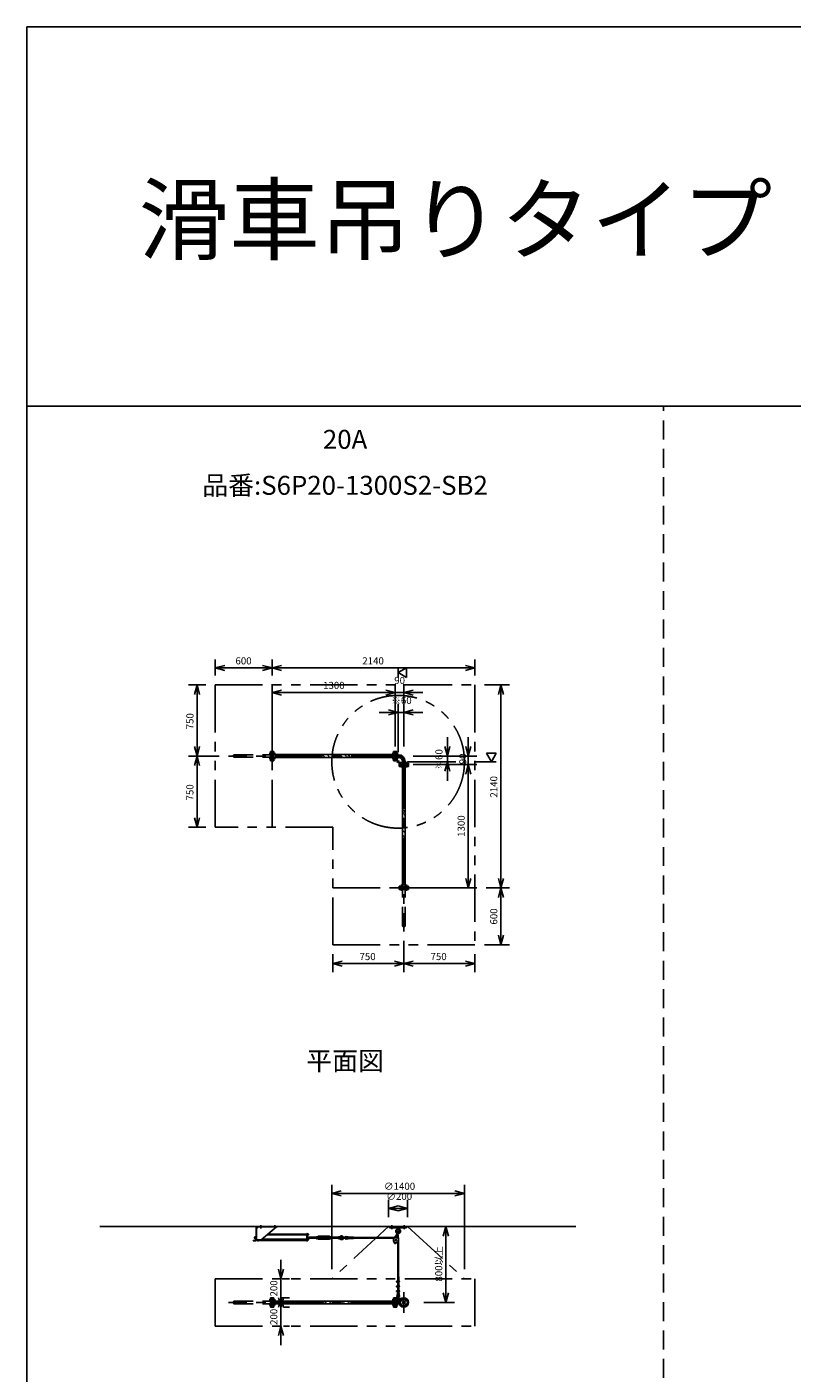
# Model space of a CAD drawing. Extents: x 207 to 40700, y 0 to 27750.
# Drawn here: x 400 to 8476, y 13551 to 27750 of the extents above; entities that cross this region are included whole.
import ezdxf
from ezdxf.enums import TextEntityAlignment as Align

# ---------------------------------------------------------------- set-up
doc = ezdxf.new("R2010")
doc.units = 0
doc.header["$LTSCALE"] = 400
for name, pattern in [('CENTER', [2, 1.25, -0.25, 0.25, -0.25]), ('DASHED', [0.75, 0.5, -0.25]), ('PHANTOM', [2.5, 1.25, -0.25, 0.25, -0.25, 0.25, -0.25])]:
    doc.linetypes.add(name, pattern=pattern)
doc.layers.get('0').update_dxf_attribs({"linetype": 'CONTINUOUS'})
for name, color, linetype in [('1', 4, 'CONTINUOUS'), ('CENTER', 1, 'CENTER'), ('GAWA', 2, 'CONTINUOUS'), ('KARISEN', 5, 'DASHED'), ('SCALE', 4, 'CONTINUOUS'), ('UL1', 3, 'PHANTOM')]:
    doc.layers.add(name, color=color, linetype=linetype)
doc.styles.get("Standard").update_dxf_attribs({"font": 'TXT', "bigfont": 'BIGFONT'})

msp = doc.modelspace()

# ---------------------------------------------------------------- linework, layer by layer
for p, q in [((2388, 20989), (2488, 21015)), ((2988, 20989), (2888, 21015)), ((2988, 20989), (3088, 21015)), ((5128, 20989), (5028, 21015)), ((2388, 20989), (2488, 20962)), ((2488, 20989), (2388, 20989)), ((2988, 20989), (2888, 20962)), ((2888, 20989), (2988, 20989)), ((2988, 20989), (3088, 20962)), ((3088, 20989), (2988, 20989)), ((4318, 20939), (4408, 20991)), ((4408, 20887), (4318, 20939)), ((4408, 20991), (4408, 20887)), ((5128, 20989), (5028, 20962)), ((5028, 20989), (5128, 20989)), ((2196, 20809), (2169, 20709)), ((2196, 20809), (2223, 20709)), ((2196, 20709), (2196, 20809)), ((2988, 20729), (3088, 20756)), ((4288, 20729), (4188, 20756)), ((4288, 20729), (4188, 20756)), ((4378, 20729), (4478, 20756)), ((5402, 20809), (5376, 20709)), ((5402, 20809), (5429, 20709)), ((5402, 20709), (5402, 20809)), ((2988, 20729), (3088, 20703)), ((3088, 20729), (2988, 20729)), ((4288, 20729), (4188, 20703)), ((4188, 20729), (4288, 20729)), ((4288, 20729), (4188, 20703)), ((4188, 20729), (4288, 20729)), ((4378, 20729), (4478, 20703)), ((4478, 20729), (4378, 20729)), ((4318, 20519), (4218, 20546)), ((4318, 20519), (4218, 20493)), ((4218, 20519), (4318, 20519)), ((4378, 20519), (4478, 20546)), ((4378, 20519), (4478, 20493)), ((4478, 20519), (4378, 20519)), ((2196, 20059), (2169, 20159)), ((2196, 20059), (2169, 19959)), ((2196, 20059), (2223, 20159)), ((2196, 20159), (2196, 20059)), ((2196, 20059), (2223, 19959)), ((2196, 19959), (2196, 20059)), ((2991, 20009), (2991, 20109)), ((3007, 20109), (2991, 20109)), ((3007, 20009), (3007, 20109)), ((4269, 20074), (3007, 20074)), ((4269, 20044), (3007, 20044)), ((4269, 20109), (4285, 20109)), ((4269, 20009), (4269, 20109)), ((4285, 20009), (4285, 20109)), ((4304, 20109), (4288, 20109)), ((4288, 20009), (4288, 20109)), ((4304, 20009), (4304, 20109)), ((4321, 20073), (4304, 20073)), ((4321, 20046), (4304, 20046)), ((4321, 20073), (4321, 20046)), ((4838, 20059), (4812, 20159)), ((4838, 20059), (4865, 20159)), ((4838, 20159), (4838, 20059)), ((5058, 20059), (5032, 20159)), ((5058, 20059), (5085, 20159)), ((5058, 20159), (5058, 20059)), ((5354, 20089), (5250, 20089)), ((5250, 20089), (5302, 19999)), ((5302, 19999), (5354, 20089)), ((3007, 20009), (2991, 20009)), ((4269, 20009), (4285, 20009)), ((4304, 20009), (4288, 20009)), ((4328, 19985), (4328, 19969)), ((4428, 19985), (4328, 19985)), ((4428, 19969), (4328, 19969)), ((4328, 19950), (4328, 19966)), ((4428, 19966), (4328, 19966)), ((4428, 19950), (4328, 19950)), ((4363, 19950), (4363, 18688)), ((4392, 20002), (4365, 20002)), ((4365, 20002), (4365, 19985)), ((4392, 20002), (4392, 19985)), ((4393, 19950), (4393, 18688)), ((4428, 19985), (4428, 19969)), ((4428, 19950), (4428, 19966)), ((4838, 19999), (4812, 19899)), ((4838, 19999), (4865, 19899)), ((4838, 19899), (4838, 19999)), ((5058, 19969), (5032, 19869)), ((5058, 19969), (5032, 19869)), ((5058, 19969), (5085, 19869)), ((5058, 19869), (5058, 19969)), ((5058, 19969), (5085, 19869)), ((5058, 19869), (5058, 19969)), ((2196, 19309), (2169, 19409)), ((2196, 19309), (2223, 19409)), ((2196, 19409), (2196, 19309)), ((5058, 18669), (5032, 18769)), ((5058, 18669), (5085, 18769)), ((5058, 18769), (5058, 18669)), ((5402, 18669), (5376, 18769)), ((5402, 18669), (5429, 18769)), ((5402, 18769), (5402, 18669)), ((4328, 18688), (4328, 18672)), ((4428, 18688), (4328, 18688)), ((4428, 18672), (4328, 18672)), ((4428, 18688), (4428, 18672)), ((5402, 18669), (5376, 18569)), ((5402, 18669), (5429, 18569)), ((5402, 18569), (5402, 18669)), ((5402, 18069), (5376, 18169)), ((5402, 18069), (5429, 18169)), ((5402, 18169), (5402, 18069)), ((3628, 17870), (3728, 17896)), ((4378, 17870), (4278, 17896)), ((4378, 17870), (4478, 17896)), ((5128, 17870), (5028, 17896)), ((3628, 17870), (3728, 17843)), ((3728, 17870), (3628, 17870)), ((4378, 17870), (4278, 17843)), ((4278, 17870), (4378, 17870)), ((4378, 17870), (4478, 17843)), ((4478, 17870), (4378, 17870)), ((5128, 17870), (5028, 17843)), ((5028, 17870), (5128, 17870)), ((3618, 15446), (3718, 15473)), ((3618, 15446), (3718, 15420)), ((3718, 15446), (3618, 15446)), ((5018, 15446), (4918, 15473)), ((5018, 15446), (4918, 15420)), ((4918, 15446), (5018, 15446)), ((4218, 15288), (4318, 15314)), ((4218, 15288), (4318, 15261)), ((4318, 15288), (4218, 15288)), ((4418, 15288), (4318, 15314)), ((4418, 15288), (4318, 15261)), ((4318, 15288), (4418, 15288)), ((1170, 15096), (6195, 15096)), ((4822, 15096), (4795, 14996)), ((4822, 15096), (4848, 14996)), ((4822, 14996), (4822, 15096)), ((4282, 14920), (4283, 14926)), ((4286, 14916), (4282, 14920)), ((4283, 14926), (4289, 14928)), ((4291, 14918), (4286, 14916)), ((4289, 14928), (4293, 14924)), ((4293, 14924), (4291, 14918)), ((3080, 14546), (3054, 14646)), ((3080, 14546), (3107, 14646)), ((3080, 14646), (3080, 14546)), ((3007, 14346), (2991, 14346)), ((2991, 14246), (2991, 14346)), ((3007, 14246), (3007, 14346)), ((3080, 14246), (3054, 14346)), ((3080, 14346), (3054, 14246)), ((3080, 14246), (3107, 14346)), ((3080, 14346), (3080, 14246)), ((3080, 14346), (3107, 14246)), ((3080, 14246), (3080, 14346)), ((4269, 14346), (4285, 14346)), ((4269, 14246), (4269, 14346)), ((4285, 14246), (4285, 14346)), ((4304, 14346), (4288, 14346)), ((4288, 14246), (4288, 14346)), ((4304, 14246), (4304, 14346)), ((4822, 14296), (4795, 14396)), ((4822, 14296), (4848, 14396)), ((4822, 14396), (4822, 14296)), ((3007, 14246), (2991, 14246)), ((4269, 14311), (3007, 14311)), ((4269, 14281), (3007, 14281)), ((4269, 14246), (4285, 14246)), ((4304, 14246), (4288, 14246)), ((4330, 14310), (4304, 14310)), ((4330, 14283), (4304, 14283)), ((4321, 14310), (4321, 14283)), ((3080, 14046), (3054, 13946)), ((3080, 14046), (3107, 13946)), ((3080, 13946), (3080, 14046))]:
    msp.add_line(p, q)
for centre, radius in [((4287, 14922), 5), ((4378, 14296), 50), ((4352, 14323), 7.5), ((4352, 14270), 7.5), ((4378, 14296), 13.6), ((4378, 14296), 10.7), ((4405, 14323), 7.5), ((4405, 14270), 7.5)]:
    msp.add_circle(centre, radius)
for radius in [70.6, 43.4]:
    msp.add_arc((4321, 20002), radius, 0, 90)
at = {"layer": '1', "linetype": 'Continuous'}
for p, q in [((3009, 20044), (3007, 20046)), ((3059, 20044), (3029, 20074)), ((3100, 20054), (3080, 20074)), ((3100, 20071), (3104, 20074)), ((3107, 20044), (3117, 20054)), ((3143, 20044), (3117, 20071)), ((3194, 20044), (3164, 20074)), ((3235, 20054), (3214, 20074)), ((3235, 20071), (3238, 20074)), ((3242, 20044), (3252, 20054)), ((3278, 20044), (3252, 20071)), ((3329, 20044), (3299, 20074)), ((3369, 20054), (3349, 20074)), ((3369, 20071), (3373, 20074)), ((3377, 20044), (3386, 20054)), ((3413, 20044), (3386, 20071)), ((3463, 20044), (3433, 20074)), ((3504, 20054), (3484, 20074)), ((3504, 20071), (3508, 20074)), ((3511, 20044), (3521, 20054)), ((3548, 20044), (3521, 20071)), ((3598, 20044), (3568, 20074)), ((3639, 20054), (3619, 20074)), ((3639, 20071), (3642, 20074)), ((3646, 20044), (3656, 20054)), ((3682, 20044), (3656, 20071)), ((3733, 20044), (3703, 20074)), ((3774, 20054), (3753, 20074)), ((3774, 20071), (3777, 20074)), ((3781, 20044), (3790, 20054)), ((3817, 20044), (3790, 20071)), ((3867, 20044), (3837, 20074)), ((3908, 20054), (3888, 20074)), ((3908, 20071), (3912, 20074)), ((3915, 20044), (3925, 20054)), ((3952, 20044), (3925, 20071)), ((4002, 20044), (3972, 20074)), ((4043, 20054), (4023, 20074)), ((4043, 20071), (4046, 20074)), ((4050, 20044), (4060, 20054)), ((4086, 20044), (4060, 20071)), ((4137, 20044), (4107, 20074)), ((4178, 20054), (4157, 20074)), ((4178, 20071), (4181, 20074)), ((4185, 20044), (4195, 20054)), ((4221, 20044), (4195, 20071)), ((4269, 20047), (4242, 20074)), ((4393, 19872), (4363, 19902)), ((4393, 19923), (4366, 19950)), ((4363, 19852), (4380, 19869)), ((4393, 19788), (4363, 19818)), ((4393, 19737), (4363, 19767)), ((4393, 19838), (4380, 19852)), ((4363, 19718), (4380, 19734)), ((4393, 19653), (4363, 19683)), ((4393, 19603), (4363, 19633)), ((4363, 19583), (4380, 19599)), ((4393, 19704), (4380, 19717)), ((4393, 19518), (4363, 19548)), ((4393, 19468), (4363, 19498)), ((4363, 19448), (4380, 19465)), ((4393, 19569), (4380, 19583)), ((4393, 19384), (4363, 19414)), ((4393, 19333), (4363, 19363)), ((4363, 19314), (4380, 19330)), ((4393, 19434), (4380, 19448)), ((4393, 19300), (4380, 19313)), ((4393, 19249), (4363, 19279)), ((4393, 19199), (4363, 19229)), ((4363, 19179), (4380, 19195)), ((4393, 19165), (4380, 19178)), ((4393, 19114), (4363, 19144)), ((4393, 19064), (4363, 19094)), ((4363, 19044), (4380, 19061)), ((4393, 19030), (4380, 19044)), ((4393, 18980), (4363, 19010)), ((4393, 18929), (4363, 18959)), ((4363, 18909), (4380, 18926)), ((4393, 18895), (4380, 18909)), ((4393, 18845), (4363, 18875)), ((4393, 18794), (4363, 18824)), ((4363, 18775), (4380, 18791)), ((4393, 18761), (4380, 18774)), ((4393, 18710), (4363, 18740)), ((4365, 18688), (4363, 18690)), ((3026, 14281), (3007, 14300)), ((3077, 14281), (3047, 14311)), ((3075, 14300), (3086, 14311)), ((3107, 14281), (3137, 14311)), ((3161, 14281), (3142, 14300)), ((3211, 14281), (3181, 14311)), ((3209, 14300), (3221, 14311)), ((3241, 14281), (3271, 14311)), ((3295, 14281), (3277, 14300)), ((3346, 14281), (3316, 14311)), ((3344, 14300), (3356, 14311)), ((3376, 14281), (3406, 14311)), ((3430, 14281), (3412, 14300)), ((3481, 14281), (3451, 14311)), ((3479, 14300), (3490, 14311)), ((3511, 14281), (3541, 14311)), ((3565, 14281), (3546, 14300)), ((3615, 14281), (3585, 14311)), ((3614, 14300), (3625, 14311)), ((3645, 14281), (3675, 14311)), ((3700, 14281), (3681, 14300)), ((3750, 14281), (3720, 14311)), ((3748, 14300), (3760, 14311)), ((3780, 14281), (3810, 14311)), ((3834, 14281), (3816, 14300)), ((3885, 14281), (3855, 14311)), ((3883, 14300), (3894, 14311)), ((3915, 14281), (3945, 14311)), ((3969, 14281), (3950, 14300)), ((4019, 14281), (3989, 14311)), ((4018, 14300), (4029, 14311)), ((4050, 14281), (4080, 14311)), ((4104, 14281), (4085, 14300)), ((4154, 14281), (4124, 14311)), ((4152, 14300), (4164, 14311)), ((4184, 14281), (4214, 14311)), ((4238, 14281), (4220, 14300)), ((4269, 14301), (4259, 14311))]:
    msp.add_line(p, q, dxfattribs=at)
at = {"layer": '1'}
for p, q in [((4304, 20050), (4309, 20050)), ((4309, 20050), (4309, 20012)), ((4304, 20010), (4329, 19985)), ((4309, 20012), (4331, 19990)), ((4369, 19990), (4331, 19990)), ((4369, 19985), (4369, 19990)), ((2818, 14955), (2818, 15087)), ((2843, 15092), (2823, 15072)), ((2823, 15087), (2823, 14955)), ((2827, 15096), (3043, 15096)), ((2827, 15092), (3043, 15092)), ((3033, 15092), (2873, 14957)), ((3043, 15092), (3043, 15096)), ((4228, 15084), (4228, 15096)), ((4408, 15096), (4228, 15096)), ((4408, 15084), (4228, 15084)), ((4306, 15084), (4308, 15065)), ((4329, 15065), (4308, 15065)), ((4312, 15062), (4308, 15065)), ((4329, 15065), (4324, 15062)), ((4331, 15084), (4329, 15065)), ((4408, 15084), (4408, 15096)), ((2788, 14946), (2788, 14951)), ((2814, 14951), (2788, 14951)), ((2814, 14946), (2788, 14946)), ((2803, 14983), (2802, 14982)), ((2802, 14974), (2802, 14982)), ((2806, 14982), (2802, 14982)), ((2803, 14973), (2802, 14974)), ((2806, 14974), (2802, 14974)), ((2803, 14983), (2803, 14973)), ((2803, 14983), (2806, 14983)), ((2803, 14973), (2806, 14973)), ((2806, 14971), (2806, 14986)), ((2807, 14988), (2814, 14988)), ((2807, 14983), (2814, 14983)), ((2807, 14973), (2814, 14973)), ((2807, 14968), (2814, 14968)), ((2814, 14988), (2814, 14968)), ((2816, 14987), (2814, 14987)), ((2816, 14969), (2814, 14969)), ((2818, 14989), (2816, 14989)), ((2816, 14989), (2816, 14968)), ((2818, 14968), (2816, 14968)), ((2823, 14957), (2873, 14957)), ((2830, 14955), (2830, 14957)), ((2836, 14953), (2832, 14953)), ((2836, 14957), (2836, 14952)), ((2836, 14952), (2837, 14952)), ((2837, 14957), (2837, 14944)), ((2837, 14944), (2842, 14944)), ((2842, 14957), (2842, 14944)), ((3353, 14948), (2842, 14948)), ((2873, 14957), (3353, 14957)), ((2883, 14965), (3353, 14965)), ((2934, 15009), (3353, 15009)), ((3353, 15008), (2934, 15008)), ((2944, 15017), (3353, 15017)), ((3353, 15023), (3353, 14944)), ((3357, 15023), (3353, 15023)), ((3357, 14944), (3353, 14944)), ((3357, 15023), (3357, 14944)), ((3359, 15021), (3357, 15021)), ((3359, 15004), (3357, 15004)), ((3361, 14993), (3357, 14993)), ((3359, 14969), (3357, 14969)), ((3359, 14952), (3357, 14952)), ((3359, 15021), (3359, 15004)), ((3361, 15020), (3359, 15020)), ((3361, 15005), (3359, 15005)), ((3359, 14969), (3359, 14952)), ((3361, 14969), (3359, 14969)), ((3361, 14953), (3359, 14953)), ((3361, 15020), (3367, 15020)), ((3361, 15020), (3361, 15005)), ((3361, 15017), (3367, 15017)), ((3361, 15009), (3367, 15009)), ((3361, 15005), (3367, 15005)), ((3361, 14993), (3361, 14969)), ((3361, 14988), (3366, 14988)), ((3361, 14983), (3366, 14983)), ((3361, 14973), (3366, 14973)), ((3361, 14969), (3361, 14953)), ((3361, 14968), (3367, 14968)), ((3361, 14965), (3367, 14965)), ((3361, 14957), (3367, 14957)), ((3361, 14953), (3367, 14953)), ((3367, 15007), (3367, 15018)), ((3367, 14986), (3367, 14971)), ((3452, 14983), (3367, 14983)), ((3367, 14982), (3452, 14982)), ((3367, 14974), (3452, 14974)), ((3452, 14973), (3367, 14973)), ((3367, 14955), (3367, 14967)), ((3452, 14986), (3452, 14971)), ((3457, 14988), (3453, 14988)), ((3457, 14983), (3453, 14983)), ((3457, 14973), (3453, 14973)), ((3457, 14968), (3453, 14968)), ((3458, 14986), (3463, 14986)), ((3458, 14986), (3458, 14971)), ((3458, 14971), (3463, 14971)), ((3463, 14986), (3477, 14994)), ((3463, 14971), (3477, 14963)), ((3472, 14983), (3477, 14986)), ((3477, 14983), (3472, 14983)), ((3472, 14983), (3472, 14973)), ((3472, 14982), (3478, 14982)), ((3472, 14974), (3478, 14974)), ((3477, 14973), (3472, 14973)), ((3472, 14973), (3477, 14971)), ((3590, 14994), (3477, 14994)), ((3590, 14986), (3477, 14986)), ((3477, 14983), (3478, 14982)), ((3477, 14983), (3477, 14973)), ((3477, 14973), (3478, 14974)), ((3590, 14971), (3477, 14971)), ((3590, 14963), (3477, 14963)), ((3478, 14974), (3478, 14982)), ((3589, 14983), (3588, 14982)), ((3594, 14982), (3588, 14982)), ((3588, 14982), (3588, 14974)), ((3594, 14974), (3588, 14974)), ((3589, 14973), (3588, 14974)), ((3589, 14983), (3594, 14983)), ((3589, 14973), (3589, 14983)), ((3589, 14973), (3594, 14973)), ((3604, 14986), (3590, 14994)), ((3594, 14983), (3590, 14986)), ((3594, 14973), (3590, 14971)), ((3604, 14971), (3590, 14963)), ((3594, 14983), (3594, 14973)), ((3608, 14986), (3604, 14986)), ((3608, 14971), (3604, 14971)), ((3608, 14986), (3608, 14971)), ((3608, 14971), (3608, 14986)), ((3609, 14988), (3613, 14988)), ((3609, 14983), (3613, 14983)), ((3609, 14973), (3613, 14973)), ((3609, 14968), (3613, 14968)), ((3614, 14971), (3614, 14986)), ((3614, 14983), (3687, 14983)), ((3687, 14982), (3614, 14982)), ((3687, 14974), (3614, 14974)), ((3614, 14973), (3687, 14973)), ((3687, 14986), (3687, 14971)), ((3692, 14988), (3688, 14988)), ((3692, 14983), (3688, 14983)), ((3692, 14973), (3688, 14973)), ((3692, 14968), (3688, 14968)), ((3708, 14987), (3693, 14988)), ((3693, 14988), (3693, 14968)), ((3708, 14970), (3693, 14968)), ((3710, 14983), (3708, 14987)), ((3708, 14987), (3708, 14970)), ((3710, 14973), (3708, 14970)), ((3743, 14983), (3766, 14983)), ((3743, 14973), (3766, 14973)), ((3816, 14978), (3769, 14985)), ((3816, 14978), (3769, 14971)), ((3816, 14984), (3770, 14991)), ((3816, 14972), (3770, 14965)), ((3846, 14986), (3816, 14986)), ((3816, 14970), (3816, 14986)), ((3846, 14970), (3816, 14970)), ((3846, 14970), (3846, 14986)), ((4279, 14981), (3846, 14981)), ((4276, 14975), (3846, 14975)), ((4270, 14944), (4281, 14920)), ((4299, 15011), (4272, 14970)), ((4313, 14934), (4292, 14917)), ((4304, 15010), (4299, 15011)), ((4302, 15003), (4311, 15040)), ((4312, 15001), (4321, 15037)), ((4318, 15006), (4313, 15007)), ((4315, 14936), (4315, 14404)), ((4318, 15006), (4323, 14958)), ((4321, 14946), (4321, 14525)), ((4301, 14512), (4301, 14518)), ((4301, 14518), (4306, 14518)), ((4301, 14512), (4306, 14512)), ((4309, 14520), (4306, 14520)), ((4306, 14519), (4306, 14510)), ((4309, 14518), (4306, 14518)), ((4309, 14512), (4306, 14512)), ((4309, 14509), (4306, 14509)), ((4309, 14526), (4309, 14504)), ((4309, 14526), (4315, 14526)), ((4309, 14504), (4315, 14504)), ((4315, 14526), (4326, 14524)), ((4315, 14520), (4326, 14521)), ((4315, 14518), (4330, 14518)), ((4315, 14512), (4330, 14512)), ((4315, 14510), (4326, 14508)), ((4315, 14504), (4326, 14505)), ((4321, 14565), (4327, 14565)), ((4321, 14521), (4321, 14518)), ((4321, 14512), (4321, 14509)), ((4321, 14505), (4321, 14475)), ((4327, 14565), (4327, 14518)), ((4327, 14512), (4327, 14468)), ((4301, 14468), (4306, 14468)), ((4301, 14462), (4301, 14468)), ((4301, 14462), (4306, 14462)), ((4301, 14412), (4301, 14418)), ((4301, 14418), (4306, 14418)), ((4301, 14412), (4306, 14412)), ((4309, 14470), (4306, 14470)), ((4306, 14469), (4306, 14460)), ((4309, 14468), (4306, 14468)), ((4309, 14462), (4306, 14462)), ((4309, 14459), (4306, 14459)), ((4309, 14420), (4306, 14420)), ((4306, 14419), (4306, 14410)), ((4309, 14418), (4306, 14418)), ((4309, 14412), (4306, 14412)), ((4309, 14409), (4306, 14409)), ((4315, 14404), (4306, 14364)), ((4309, 14476), (4315, 14476)), ((4309, 14476), (4309, 14454)), ((4309, 14454), (4315, 14454)), ((4309, 14426), (4309, 14404)), ((4309, 14426), (4315, 14426)), ((4309, 14404), (4315, 14404)), ((4321, 14404), (4312, 14362)), ((4313, 14337), (4313, 14360)), ((4315, 14476), (4326, 14474)), ((4315, 14470), (4326, 14471)), ((4315, 14468), (4330, 14468)), ((4315, 14462), (4330, 14462)), ((4315, 14460), (4326, 14458)), ((4315, 14454), (4326, 14455)), ((4315, 14426), (4326, 14424)), ((4315, 14420), (4326, 14421)), ((4315, 14418), (4330, 14418)), ((4315, 14412), (4330, 14412)), ((4315, 14410), (4326, 14408)), ((4315, 14404), (4326, 14405)), ((4321, 14471), (4321, 14468)), ((4321, 14462), (4321, 14459)), ((4321, 14455), (4321, 14425)), ((4321, 14421), (4321, 14418)), ((4321, 14412), (4321, 14409)), ((4321, 14405), (4321, 14404)), ((4321, 14404), (4325, 14361)), ((4323, 14337), (4323, 14360)), ((4327, 14462), (4327, 14418)), ((4327, 14412), (4327, 14404)), ((4327, 14404), (4331, 14362)), ((4304, 14337), (4349, 14337)), ((4304, 14309), (4330, 14309)), ((4329, 14337), (4329, 14309))]:
    msp.add_line(p, q, dxfattribs=at)
for centre, radius in [((3729, 14978), 5), ((4295, 14955), 27.5), ((4295, 14955), 7.5), ((4305, 14994), 7), ((4318, 14323), 5)]:
    msp.add_circle(centre, radius, dxfattribs=at)
for centre, radius, start, end in [((2827, 15087), 9, 90, 180), ((2827, 15087), 4.5, 90, 180), ((4318, 15048), 25, 130.0443, 244.603), ((4295, 15076), 12, 310.0443, 5.6), ((4318, 15048), 15, 275.6112, 236.6688), ((4318, 15048), 25, 267.677, 49.9664), ((4342, 15076), 12, 174.35, 229.9664), ((2809, 14986), 3.67, 139.1018, 220.8982), ((2820, 14978), 14.4, 159.7054, 200.2945), ((2809, 14971), 3.67, 139.1018, 220.8982), ((2814, 14955), 4.5, 270, 0), ((2814, 14955), 9, 270, 0), ((2831, 14961), 6.5, 220.8322, 265.5882), ((2832, 14955), 1.88, 132.7, 269.1885), ((3364, 14986), 3.67, 139.1018, 220.8982), ((3375, 14978), 14.4, 159.7054, 200.2945), ((3364, 14971), 3.67, 139.1018, 219.8722), ((3363, 14986), 3.67, 319.1018, 40.8982), ((3352, 14978), 14.4, 339.7054, 20.2945), ((3363, 14971), 3.67, 320.1278, 40.8982), ((3365, 15018), 2.56, 316.8028, 43.197), ((3367, 15013), 6.5, 274.4118, 85.5882), ((3356, 15013), 11.9, 340.3471, 19.6529), ((3365, 15007), 2.56, 316.8031, 43.1972), ((3365, 14967), 2.56, 316.8028, 43.197), ((3367, 14961), 6.5, 274.4118, 85.5882), ((3356, 14961), 11.9, 340.3471, 19.6529), ((3365, 14955), 2.56, 316.8031, 43.1972), ((3456, 14986), 3.67, 139.1018, 220.8982), ((3467, 14978), 14.4, 159.7055, 200.2946), ((3456, 14971), 3.67, 139.1018, 220.8982), ((3455, 14986), 3.67, 319.1018, 40.8982), ((3444, 14978), 14.4, 339.7055, 20.2946), ((3455, 14971), 3.67, 319.1018, 40.8982), ((3612, 14986), 3.67, 139.1018, 220.8982), ((3623, 14978), 14.4, 159.7055, 200.2946), ((3612, 14971), 3.67, 139.1018, 220.8982), ((3611, 14986), 3.67, 319.1018, 40.8982), ((3600, 14978), 14.4, 339.7055, 20.2946), ((3611, 14971), 3.67, 319.1018, 40.8982), ((3691, 14986), 3.67, 139.1018, 220.8982), ((3702, 14978), 14.4, 159.7055, 200.2946), ((3691, 14971), 3.67, 139.1018, 220.8982), ((3690, 14986), 3.67, 319.1018, 40.8982), ((3679, 14978), 14.4, 339.7055, 20.2946), ((3690, 14971), 3.67, 319.1018, 40.8982), ((3698, 14998), 10, 264.35, 320.0335), ((3698, 14959), 10, 39.9665, 95.65), ((3721, 14978), 20.5, 14.501, 140.0335), ((3721, 14978), 20.5, 219.9665, 345.499), ((3721, 14978), 12.5, 56.9526, 303.0474), ((3729, 14978), 10.5, 47.0297, 312.9703), ((3743, 14993), 10, 227.0297, 270), ((3743, 14963), 10, 90, 132.9703), ((3768, 14978), 13, 81.6145, 157.3801), ((3768, 14978), 13, 202.6199, 278.3855), ((3768, 14978), 7, 81.6145, 134.4153), ((3768, 14978), 7, 225.5847, 278.3855), ((3766, 14978), 5, 270, 90), ((4287, 14923), 6.75, 203.4293, 308.8507), ((4305, 14994), 10, 106.14, 46.14), ((4316, 15038), 5, 346.14, 166.14), ((4308, 14519), 2.17, 140.7155, 219.2835), ((4315, 14515), 9.42, 161.4195, 198.5805), ((4308, 14510), 2.17, 140.7164, 219.2845), ((4307, 14519), 2.17, 320.7165, 39.2845), ((4300, 14515), 9.42, 341.4195, 18.5805), ((4307, 14510), 2.17, 320.7155, 39.2835), ((4326, 14523), 1.5, 278.0503, 81.9497), ((4326, 14507), 1.5, 278.0503, 81.9497), ((4330, 14515), 3, 270, 90), ((4318, 14361), 13, 166.4412, 247.3801), ((4308, 14469), 2.17, 140.7155, 219.2835), ((4315, 14465), 9.42, 161.4195, 198.5805), ((4308, 14460), 2.17, 140.7164, 219.2845), ((4308, 14419), 2.17, 140.7155, 219.2835), ((4315, 14415), 9.42, 161.4195, 198.5805), ((4308, 14410), 2.17, 140.7164, 219.2845), ((4307, 14469), 2.17, 320.7165, 39.2845), ((4300, 14465), 9.42, 341.4195, 18.5805), ((4307, 14460), 2.17, 320.7155, 39.2835), ((4307, 14419), 2.17, 320.7165, 39.2845), ((4300, 14415), 9.42, 341.4195, 18.5805), ((4307, 14410), 2.17, 320.7155, 39.2835), ((4318, 14361), 7, 166.6665, 224.4153), ((4318, 14360), 5, 0, 180), ((4318, 14361), 13, 292.6199, 5.3944), ((4318, 14361), 7, 315.5847, 5.3586), ((4326, 14473), 1.5, 278.0503, 81.9497), ((4326, 14457), 1.5, 278.0503, 81.9497), ((4326, 14423), 1.5, 278.0503, 81.9497), ((4326, 14407), 1.5, 278.0503, 81.9497), ((4330, 14465), 3, 270, 90), ((4330, 14415), 3, 270, 90), ((4318, 14323), 10.5, 137.0297, 42.9703), ((4303, 14337), 10, 317.0297, 0), ((4333, 14337), 10, 180, 222.9703)]:
    msp.add_arc(centre, radius, start, end, dxfattribs=at)
at = {"layer": 'CENTER'}
for p, q in [((4321, 20059), (2528, 20059)), ((2957, 20086), (3022, 20086)), ((2957, 20033), (3022, 20033)), ((4317, 20086), (4256, 20086)), ((4317, 20033), (4256, 20033)), ((4306, 19987), (4330, 20011)), ((4352, 20000), (4352, 19954)), ((4352, 19998), (4352, 19937)), ((4378, 20002), (4378, 18209)), ((4405, 20000), (4405, 19954)), ((4405, 19998), (4405, 19937)), ((4352, 18638), (4352, 18703)), ((4405, 18638), (4405, 18703)), ((2868, 15077), (2868, 15111)), ((3018, 15077), (3018, 15111)), ((4253, 15069), (4253, 15111)), ((4383, 15069), (4383, 15111)), ((4318, 14344), (4318, 14302)), ((4378, 14406), (4378, 14186)), ((4321, 14296), (2528, 14296)), ((2957, 14323), (3022, 14323)), ((2957, 14270), (3022, 14270)), ((4317, 14323), (4256, 14323)), ((4317, 14270), (4256, 14270)), ((4329, 14323), (4273, 14323)), ((4299, 14323), (4338, 14323)), ((4343, 14331), (4361, 14314)), ((4343, 14261), (4361, 14278)), ((4414, 14331), (4396, 14314)), ((4414, 14261), (4396, 14278))]:
    msp.add_line(p, q, dxfattribs=at)
msp.add_circle((4378, 14296), 37.5, dxfattribs=at)
msp.add_arc((4321, 20002), 57, 0, 90, dxfattribs=at)
at = {"layer": 'GAWA'}
for p, q in [((40700, 27750), (400, 27750)), ((400, 27750), (400, 0)), ((40700, 23750), (400, 23750))]:
    msp.add_line(p, q, dxfattribs=at)
at = {"layer": 'KARISEN'}
for p, q in [((7117, 0), (7117, 23750)), ((2588, 20073), (2972, 20073)), ((2588, 20046), (2972, 20046)), ((2972, 20009), (2972, 20109)), ((2972, 20109), (2988, 20109)), ((2988, 20009), (2988, 20109)), ((2972, 20009), (2988, 20009)), ((4328, 18653), (4328, 18669)), ((4428, 18669), (4328, 18669)), ((4428, 18653), (4328, 18653)), ((4365, 18269), (4365, 18655)), ((4392, 18269), (4392, 18655)), ((4428, 18653), (4428, 18669)), ((2972, 14346), (2988, 14346)), ((2972, 14246), (2972, 14346)), ((2988, 14246), (2988, 14346)), ((2588, 14310), (2972, 14310)), ((2588, 14283), (2972, 14283)), ((2972, 14246), (2988, 14246))]:
    msp.add_line(p, q, dxfattribs=at)
for centre in [(2588, 20053), (4385, 18269), (2588, 14289)]:
    msp.add_circle(centre, 6.8, dxfattribs=at)
for centre, start, end in [((2588, 20066), 90, 270), ((4372, 18269), 180, 0), ((2588, 14303), 90, 270)]:
    msp.add_arc(centre, 6.8, start, end, dxfattribs=at)
at = {"layer": 'SCALE'}
for p, q in [((2388, 20909), (2388, 21079)), ((2988, 20909), (2988, 21079)), ((2988, 20909), (2988, 21079)), ((5128, 20909), (5128, 21079)), ((2888, 20989), (2488, 20989)), ((5028, 20989), (3088, 20989)), ((4318, 20991), (4318, 20887)), ((2288, 20809), (2106, 20809)), ((2988, 20159), (2988, 20819)), ((4288, 20159), (4288, 20819)), ((4288, 20159), (4288, 20819)), ((4378, 20619), (4378, 20819)), ((5228, 20809), (5492, 20809)), ((2196, 20709), (2196, 20159)), ((4188, 20729), (3088, 20729)), ((4188, 20729), (4088, 20729)), ((4378, 20729), (4288, 20729)), ((4318, 20099), (4318, 20609)), ((4378, 20159), (4378, 20609)), ((4478, 20729), (4578, 20729)), ((5402, 20709), (5402, 18769)), ((4218, 20519), (4118, 20519)), ((4318, 20519), (4378, 20519)), ((4478, 20519), (4578, 20519)), ((4838, 20159), (4838, 20259)), ((5058, 20159), (5058, 20259)), ((2428, 20059), (2106, 20059)), ((2428, 20059), (2106, 20059)), ((4478, 20059), (4928, 20059)), ((4478, 20059), (5148, 20059)), ((4838, 19999), (4838, 20059)), ((5058, 20059), (5058, 19969)), ((2196, 19959), (2196, 19409)), ((4418, 19999), (4928, 19999)), ((4478, 19969), (5148, 19969)), ((4478, 19969), (5148, 19969)), ((4838, 19899), (4838, 19799)), ((5354, 19999), (5122, 19999)), ((5058, 19869), (5058, 19769)), ((5058, 19869), (5058, 18769)), ((2288, 19309), (2106, 19309)), ((4478, 18669), (5148, 18669)), ((5248, 18669), (5492, 18669)), ((5248, 18669), (5492, 18669)), ((5402, 18569), (5402, 18169)), ((4378, 18109), (4378, 17780)), ((4378, 18109), (4378, 17780)), ((5228, 18069), (5492, 18069)), ((3628, 17969), (3628, 17780)), ((5128, 17969), (5128, 17780)), ((4278, 17870), (3728, 17870)), ((5028, 17870), (4478, 17870)), ((3618, 14646), (3618, 15536)), ((5018, 14646), (5018, 15536)), ((4918, 15446), (3718, 15446)), ((4218, 15196), (4218, 15378)), ((4418, 15196), (4418, 15378)), ((4722, 15096), (4732, 15096)), ((4822, 14996), (4822, 14396)), ((3080, 14646), (3080, 14746)), ((3080, 14546), (3080, 14346)), ((3094, 14546), (3170, 14546)), ((3080, 14346), (3080, 14446)), ((3091, 14346), (3170, 14346)), ((3080, 14246), (3080, 14046)), ((3080, 14246), (3080, 14146)), ((3107, 14246), (3170, 14246)), ((4588, 14296), (4912, 14296)), ((3080, 13946), (3080, 13846)), ((3107, 14046), (3170, 14046))]:
    msp.add_line(p, q, dxfattribs=at)
at = {"layer": 'UL1'}
for p, q in [((2388, 20809), (5128, 20809)), ((2388, 20809), (2388, 19309)), ((2988, 19309), (2988, 20809)), ((5128, 20809), (5128, 18069)), ((3628, 19309), (2388, 19309)), ((3628, 18069), (3628, 19309)), ((3628, 18669), (5128, 18669)), ((5128, 18069), (3628, 18069)), ((4218, 15096), (3618, 14546)), ((4418, 15096), (5018, 14546)), ((2388, 14546), (2388, 14046)), ((2388, 14546), (5128, 14546)), ((5128, 14546), (5128, 14046)), ((2388, 14046), (5128, 14046))]:
    msp.add_line(p, q, dxfattribs=at)
msp.add_circle((4318, 19999), 700, dxfattribs=at)

# ---------------------------------------------------------------- texts
at = {"layer": 'SCALE'}
for s, height, p in [('滑車吊りタイプ 〔免震量600mm〕', 700, (1580, 25368)), ('600', 75, (2601, 21026)), ('2140', 75, (3940, 21026)), ('90', 75, (4277, 20819)), ('1300', 75, (3526, 20767)), ('※60', 75, (4245, 20609)), ('750', 75, (3910, 17907)), ('750', 75, (4660, 17907)), ('∅1400', 75, (4168, 15484)), ('∅200', 75, (4193, 15378))]:
    msp.add_text(s, height=height, dxfattribs=at).set_placement(p)
for s, p in [('20A', (3758, 23374)), ('品番:S6P20-1300S2-SB2', (3758, 22889)), ('平面図', (3758, 16818))]:
    msp.add_text(s, height=200, dxfattribs=at).set_placement(p, align=Align.MIDDLE)
for s, p in [('750', (2158, 20341)), ('※60', (4786, 19916)), ('90', (5038, 19973)), ('750', (2158, 19591)), ('2140', (5365, 19621)), ('1300', (5021, 19207)), ('600', (5365, 18282)), ('800以上', (4784, 14516)), ('200', (3043, 14359)), ('200', (3043, 14059))]:
    msp.add_text(s, height=75, rotation=90, dxfattribs=at).set_placement(p)

doc.saveas('drawing.dxf')
